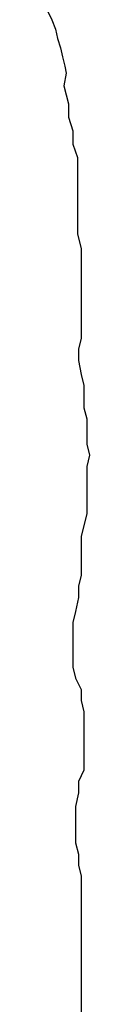
# Model space of a CAD drawing. Units: metres. Extents: x 144355.8 to 144401.7, y 6389220.1 to 6389233.
# Drawn here: x 144391.8 to 144391.9, y 6389227.2 to 6389228.7 of the extents above; entities that cross this region are included whole.
import ezdxf

# ---------------------------------------------------------------- set-up
doc = ezdxf.new("R2010")
doc.units = ezdxf.units.M
doc.layers.add('M-TRÄD', color=3, linetype='Continuous')

msp = doc.modelspace()

# ---------------------------------------------------------------- linework, layer by layer
at = {"layer": 'M-TRÄD'}
for p, q in [((144391.803, 6389228.7262), (144391.8226, 6389228.685)), ((144391.8226, 6389228.685), (144391.8281, 6389228.6713)), ((144391.8281, 6389228.6713), (144391.8312, 6389228.6576)), ((144391.8312, 6389228.6576), (144391.8355, 6389228.6439)), ((144391.8355, 6389228.6439), (144391.8387, 6389228.6302)), ((144391.8387, 6389228.6302), (144391.8418, 6389228.6166)), ((144391.8439, 6389228.6063), (144391.8407, 6389228.5873)), ((144391.8418, 6389228.6166), (144391.8439, 6389228.6063)), ((144391.8407, 6389228.5873), (144391.8474, 6389228.5608)), ((144391.8474, 6389228.5608), (144391.8474, 6389228.5409)), ((144391.8474, 6389228.5409), (144391.854, 6389228.521)), ((144391.854, 6389228.521), (144391.854, 6389228.5011)), ((144391.854, 6389228.5011), (144391.8606, 6389228.4812)), ((144391.8606, 6389228.4812), (144391.8606, 6389228.3684)), ((144391.8606, 6389228.3684), (144391.8662, 6389228.3463)), ((144391.8662, 6389228.3463), (144391.8662, 6389228.214)), ((144391.8662, 6389228.214), (144391.862, 6389228.1975)), ((144391.862, 6389228.1975), (144391.862, 6389228.181)), ((144391.862, 6389228.181), (144391.8662, 6389228.1604)), ((144391.8662, 6389228.1604), (144391.8703, 6389228.1439)), ((144391.8703, 6389228.1439), (144391.8703, 6389228.1108)), ((144391.8703, 6389228.1108), (144391.8744, 6389228.0943)), ((144391.8744, 6389228.0943), (144391.8744, 6389228.0572)), ((144391.8744, 6389228.0572), (144391.8786, 6389228.0407)), ((144391.8786, 6389228.0407), (144391.8744, 6389228.0241)), ((144391.8744, 6389228.0241), (144391.8744, 6389227.954)), ((144391.8744, 6389227.954), (144391.8662, 6389227.9209)), ((144391.8662, 6389227.9209), (144391.8662, 6389227.8631)), ((144391.8662, 6389227.8631), (144391.862, 6389227.8466)), ((144391.862, 6389227.8466), (144391.862, 6389227.8301)), ((144391.862, 6389227.8301), (144391.8579, 6389227.8095)), ((144391.8579, 6389227.8095), (144391.8538, 6389227.793)), ((144391.8538, 6389227.793), (144391.8538, 6389227.7269)), ((144391.8538, 6389227.7269), (144391.8579, 6389227.7104)), ((144391.8579, 6389227.7104), (144391.8662, 6389227.6939)), ((144391.8662, 6389227.6939), (144391.8662, 6389227.6774)), ((144391.8662, 6389227.6774), (144391.8703, 6389227.6608)), ((144391.8703, 6389227.6608), (144391.8703, 6389227.5742)), ((144391.8703, 6389227.5742), (144391.862, 6389227.5576)), ((144391.862, 6389227.5576), (144391.862, 6389227.5411)), ((144391.862, 6389227.5411), (144391.8579, 6389227.5205)), ((144391.8579, 6389227.5205), (144391.8579, 6389227.4668)), ((144391.8579, 6389227.4668), (144391.862, 6389227.4503)), ((144391.862, 6389227.4503), (144391.862, 6389227.4338)), ((144391.862, 6389227.4338), (144391.8662, 6389227.4173)), ((144391.8662, 6389227.4173), (144391.8662, 6389227.3006)), ((144391.8662, 6389227.3006), (144391.8662, 6389227.0984))]:
    msp.add_line(p, q, dxfattribs=at)

doc.saveas('drawing.dxf')
